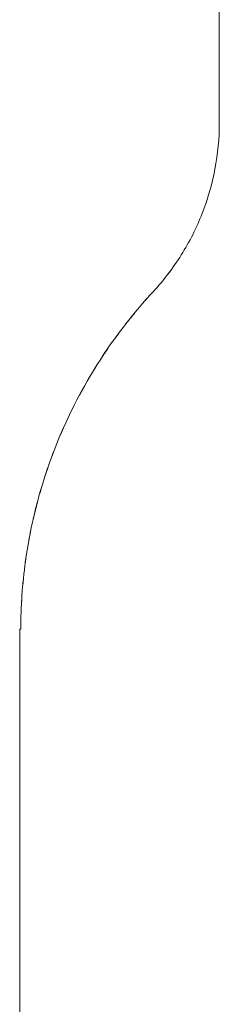
# Model space of a CAD drawing. Units: inches. Extents: x -4372 to 8991, y -4562 to 10911.
# Drawn here: x 7081 to 7178, y 1570 to 2045 of the extents above; entities that cross this region are included whole.
import ezdxf

# ---------------------------------------------------------------- set-up
doc = ezdxf.new("R2010")
doc.units = ezdxf.units.IN
doc.header["$MEASUREMENT"] = 0
doc.layers.add('MC-BLDG Shell', color=7, linetype='Continuous')
doc.layers.add('MC-BLDG Site Perimeter', color=7, linetype='Continuous')

# ---------------------------------------------------------------- blocks, each defined once
blk = doc.blocks.new('MCNS-Lobby-Bldg Shell')
at = {"layer": 'MC-BLDG Shell', "lineweight": 0}
for p, q in [((7177.52, 2126.96), (7177.52, 1995.62)), ((7081.7, 1751.12), (7081.18, 1751.12)), ((7081.18, 1751.12), (7081.7, 1751.12)), ((7081.18, 1751.12), (7081.18, 1565.47)), ((7081.18, 1751.12), (7081.7, 1751.12))]:
    blk.add_line(p, q, dxfattribs=at)
for points in [[(7177.52, 1995.62), (7177.52, 1988.14), (7176.12, 1973.21), (7169.9, 1951.58), (7159.77, 1931.48), (7150.66, 1919.58), (7145.58, 1914.1)], [(7138.94, 1906.62), (7128.14, 1893.92), (7118.67, 1880.11), (7110.72, 1865.47)], [(7120.39, 1881.72), (7121.42, 1883.31), (7122.49, 1884.85), (7123.6, 1886.37)], [(7114.96, 1872.95), (7115.92, 1874.58), (7116.88, 1876.2), (7117.88, 1877.8)], [(7109.96, 1864.04), (7110.84, 1865.69), (7111.72, 1867.34), (7112.63, 1868.99)], [(7110.72, 1865.47), (7100.49, 1846.59), (7092.8, 1826.33), (7087.94, 1805.41)], [(7105.17, 1854.57), (7105.91, 1856.11), (7106.65, 1857.66), (7107.4, 1859.2)], [(7100.82, 1844.92), (7101.46, 1846.44), (7102.11, 1847.95), (7102.76, 1849.47)], [(7093.37, 1824.97), (7093.86, 1826.5), (7094.38, 1828.03), (7094.91, 1829.55)], [(7090.3, 1814.73), (7090.75, 1816.34), (7091.21, 1817.94), (7091.7, 1819.54)], [(7087.71, 1804.42), (7088.09, 1806.07), (7088.49, 1807.72), (7088.91, 1809.36)], [(7087.94, 1805.41), (7086.28, 1798.3), (7084.95, 1791.11), (7083.96, 1783.88)], [(7083.96, 1783.88), (7082.46, 1773.03), (7081.7, 1762.08), (7081.7, 1751.12)], [(7083.88, 1783.3), (7084.08, 1784.77), (7084.29, 1786.23), (7084.51, 1787.69)], [(7082.67, 1772.61), (7082.79, 1773.88), (7082.91, 1775.14), (7083.04, 1776.41)], [(7081.94, 1761.87), (7081.99, 1762.85), (7082.04, 1763.83), (7082.09, 1764.81)], [(7081.7, 1751.12), (7081.7, 1751.3), (7081.7, 1751.49), (7081.7, 1751.68)], [(7081.7, 1751.12), (7081.7, 1751.3), (7081.7, 1751.49), (7081.7, 1751.68)]]:
    blk.add_open_spline(points, degree=3, dxfattribs=at)
for points, knots in [([(7096.88, 1835.06), (7097.33, 1836.25), (7097.9, 1837.74), (7098.48, 1839.23), (7098.59, 1839.52)], [-0.52140098, -0.52140098, -0.52140098, -0.52140098, -0.5, -0.49470864, -0.49470864, -0.49470864, -0.49470864]), ([(7085.56, 1793.91), (7085.66, 1794.49), (7085.95, 1796.04), (7086.25, 1797.58), (7086.45, 1798.55)], [-0.75990046, -0.75990046, -0.75990046, -0.75990046, -0.75, -0.73351411, -0.73351411, -0.73351411, -0.73351411])]:
    blk.add_open_spline(points, degree=3, knots=knots, dxfattribs=at)

msp = doc.modelspace()

# ---------------------------------------------------------------- linework, layer by layer
at = {"layer": 'MC-BLDG Site Perimeter', "lineweight": 0}
for p, q in [((7177.5197, 2126.9646), (7177.5197, 1995.6154)), ((7081.7005, 1751.1162), (7081.1783, 1751.1162)), ((7081.1783, 1751.1162), (7081.7005, 1751.1162)), ((7081.1783, 1751.1162), (7081.1783, 1565.4657)), ((7081.1783, 1751.1162), (7081.7005, 1751.1162))]:
    msp.add_line(p, q, dxfattribs=at)
for points in [[(7177.5197, 1995.6154), (7177.5192, 1988.1373), (7176.1212, 1973.2144), (7169.9016, 1951.5835), (7159.7713, 1931.4848), (7150.6597, 1919.5841), (7145.58, 1914.0961)], [(7138.7657, 1906.4111), (7140.9815, 1909.0205), (7143.2535, 1911.5829), (7145.58, 1914.0961)], [(7145.58, 1914.0961), (7143.3146, 1911.6489), (7141.101, 1909.1549), (7138.9406, 1906.6162)], [(7138.9406, 1906.6162), (7128.1387, 1893.923), (7118.6687, 1880.1147), (7110.7245, 1865.4654)], [(7132.2946, 1898.4522), (7133.6546, 1900.1998), (7135.0703, 1901.9017), (7136.5108, 1903.5835)], [(7126.168, 1890.2226), (7127.3087, 1891.8252), (7128.4994, 1893.3891), (7129.7223, 1894.928)], [(7120.3876, 1881.7218), (7121.4153, 1883.3051), (7122.4919, 1884.8526), (7123.6045, 1886.3735)], [(7114.9592, 1872.9506), (7115.9174, 1874.5759), (7116.8789, 1876.2018), (7117.8842, 1877.7971)], [(7109.9564, 1864.0356), (7110.8388, 1865.6894), (7111.7243, 1867.3446), (7112.629, 1868.9889)], [(7110.7245, 1865.4654), (7100.4863, 1846.5855), (7092.7999, 1826.3279), (7087.9363, 1805.411)], [(7105.1702, 1854.5671), (7105.9086, 1856.1116), (7106.6495, 1857.6579), (7107.4007, 1859.2001)], [(7100.8178, 1844.923), (7101.4614, 1846.4373), (7102.1074, 1847.9537), (7102.7607, 1849.4685)], [(7093.3666, 1824.9716), (7093.8626, 1826.5042), (7094.3801, 1828.0284), (7094.9129, 1829.5472)], [(7090.3023, 1814.7318), (7090.7454, 1816.3419), (7091.2114, 1817.944), (7091.6966, 1819.5397)], [(7087.7077, 1804.4162), (7088.0855, 1806.0726), (7088.4872, 1807.7217), (7088.9099, 1809.3646)], [(7087.9363, 1805.411), (7086.2824, 1798.2981), (7084.9547, 1791.1113), (7083.9565, 1783.8787)], [(7083.9565, 1783.8787), (7082.4592, 1773.0297), (7081.7034, 1762.0774), (7081.7005, 1751.1162)], [(7083.8764, 1783.2999), (7084.075, 1784.7653), (7084.2851, 1786.2299), (7084.5088, 1787.6923)], [(7082.6709, 1772.6122), (7082.785, 1773.8774), (7082.9077, 1775.1424), (7083.0397, 1776.4066)], [(7081.9448, 1761.8743), (7081.9889, 1762.852), (7082.0382, 1763.8297), (7082.0929, 1764.8072)], [(7081.7005, 1751.1162), (7081.7006, 1751.3039), (7081.7009, 1751.4917), (7081.7013, 1751.6794)], [(7081.7005, 1751.1162), (7081.7006, 1751.3039), (7081.7009, 1751.4917), (7081.7013, 1751.6794)]]:
    msp.add_open_spline(points, degree=3, dxfattribs=at)
for points, knots in [([(7096.8802, 1835.0563), (7097.3276, 1836.2538), (7097.9024, 1837.7398), (7098.4798, 1839.2278), (7098.5944, 1839.5228)], [-0.5214009834, -0.5214009834, -0.5214009834, -0.5214009834, -0.5, -0.4947086398, -0.4947086398, -0.4947086398, -0.4947086398]), ([(7085.5567, 1793.9073), (7085.6623, 1794.4891), (7085.9484, 1796.0389), (7086.2549, 1797.5832), (7086.454, 1798.5461)], [-0.7599004607, -0.7599004607, -0.7599004607, -0.7599004607, -0.75, -0.7335141086, -0.7335141086, -0.7335141086, -0.7335141086])]:
    msp.add_open_spline(points, degree=3, knots=knots, dxfattribs=at)

# ---------------------------------------------------------------- block references
at = {"layer": 'MC-BLDG Shell'}
msp.add_blockref('MCNS-Lobby-Bldg Shell', (0, 0), dxfattribs=at)

doc.saveas('drawing.dxf')
